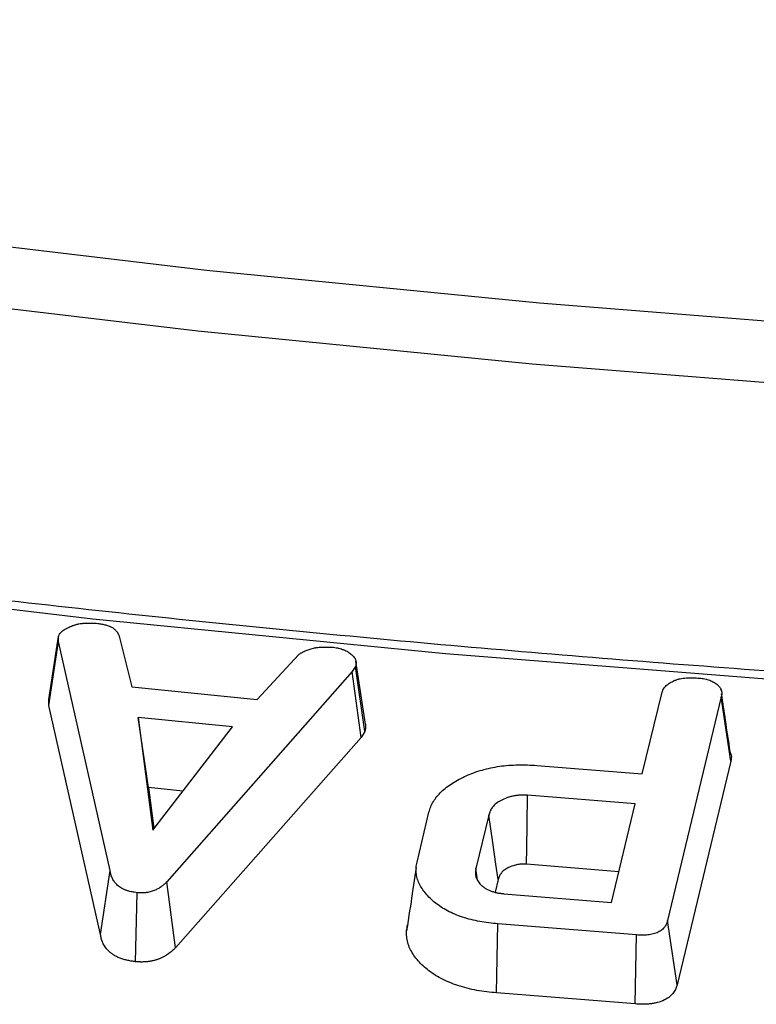
# Model space of a CAD drawing. Units: millimetres. Extents: x -20 to 1131, y -32 to 370.
# Drawn here: x 314 to 317, y 93 to 97 of the extents above; entities that cross this region are included whole.
import ezdxf

# ---------------------------------------------------------------- set-up
doc = ezdxf.new("R2010")
doc.units = ezdxf.units.MM

msp = doc.modelspace()

# ---------------------------------------------------------------- linework, layer by layer
at = {"color": 7, "linetype": 'Continuous', "lineweight": 25}
for p, q in [((314.071652, 94.198474), (314.110134, 94.450991)), ((314.110928, 94.430349), (314.110134, 94.450991)), ((314.354602, 94.452061), (314.404925, 94.249008)), ((314.072613, 94.173502), (314.110928, 94.430349)), ((314.317786, 93.511868), (314.110928, 94.430349)), ((314.908429, 94.198092), (315.073968, 94.37714)), ((315.302809, 94.330046), (315.28983, 94.310016)), ((315.340359, 94.069605), (315.302809, 94.330046)), ((315.34249, 94.099269), (315.304338, 94.352081)), ((315.28983, 94.310016), (314.545832, 93.466762)), ((315.325007, 94.045911), (315.28983, 94.310016)), ((314.404925, 94.249008), (314.908429, 94.198092)), ((316.453691, 93.899207), (316.532885, 94.227793)), ((316.770732, 94.208221), (316.555134, 93.3113)), ((316.769683, 94.234495), (316.768859, 94.240003)), ((316.808818, 93.950345), (316.770732, 94.208221)), ((314.072613, 94.173502), (314.071652, 94.198474)), ((314.279655, 93.254203), (314.072613, 94.173502)), ((314.430617, 94.126228), (314.488887, 93.673944)), ((314.809105, 94.087849), (314.430617, 94.126228)), ((314.472538, 93.844318), (314.430617, 94.126228)), ((314.488887, 93.673944), (314.809105, 94.087849)), ((315.325007, 94.045911), (314.579705, 93.20118)), ((315.340359, 94.069605), (315.325007, 94.045911)), ((316.030971, 93.933151), (316.453691, 93.899207)), ((316.808818, 93.950345), (316.593085, 93.052857)), ((314.472538, 93.844318), (314.493689, 93.680151)), ((314.60992, 93.830388), (314.472538, 93.844318)), ((316.424821, 93.778873), (315.993361, 93.813582)), ((316.329736, 93.383622), (316.424821, 93.778873)), ((315.549716, 93.545545), (315.597656, 93.745999)), ((315.837622, 93.734073), (315.785973, 93.519246)), ((316.359323, 93.506609), (315.989358, 93.53637)), ((314.279655, 93.254203), (314.317786, 93.511868)), ((315.546244, 93.524287), (315.530533, 93.419443)), ((315.792858, 93.47266), (315.785973, 93.519246)), ((314.579705, 93.20118), (314.545832, 93.466762)), ((315.875521, 93.475417), (315.863424, 93.4251)), ((314.419977, 93.145594), (314.426909, 93.422574)), ((315.898275, 93.418331), (316.329736, 93.383622)), ((315.868739, 93.020463), (315.874437, 93.297538)), ((316.429854, 93.253044), (315.874437, 93.297538)), ((316.593085, 93.052857), (316.555134, 93.3113)), ((316.425117, 92.975892), (316.429854, 93.253044)), ((316.425117, 92.975892), (315.868739, 93.020463))]:
    msp.add_line(p, q, dxfattribs=at)
at = {"color": 7, "linetype": 'Continuous', "lineweight": 25, "flags": 128}
for points in [[(297.494275, 100.30823), (298.590201, 99.847579), (299.711747, 99.407958), (300.857701, 98.989841), (302.026828, 98.59368), (303.217865, 98.219902), (304.429528, 97.868911), (305.660508, 97.541085), (306.909476, 97.236778), (308.175086, 96.956319), (309.45597, 96.700011), (310.750747, 96.468129), (312.05802, 96.260924), (313.376376, 96.07862), (314.704395, 95.921414), (316.040641, 95.789475), (317.383674, 95.682945), (318.732044, 95.60194)], [(318.715764, 95.354763), (317.361292, 95.436135), (316.012179, 95.543147), (314.669884, 95.675683), (313.335855, 95.833601), (312.011531, 96.01673), (310.698341, 96.224873), (309.397703, 96.457804), (308.111021, 96.715273), (306.839682, 96.997001), (305.585061, 97.302685), (304.348509, 97.631995), (303.131362, 97.984575), (301.934934, 98.360045), (300.760515, 98.757999), (299.609373, 99.178008), (298.482751, 99.619619), (297.381864, 100.082355)], [(318.516889, 94.182257), (317.087856, 94.268108), (315.66448, 94.38101), (314.248295, 94.520842), (312.840831, 94.687453), (311.443607, 94.880663), (310.05813, 95.100263), (308.685896, 95.346017), (307.328385, 95.617658), (305.987064, 95.914895), (304.663378, 96.237406), (303.358758, 96.584844), (302.074611, 96.956832), (300.812323, 97.35297), (299.573255, 97.772831), (298.358747, 98.21596), (297.170107, 98.681881), (296.00862, 99.170089)], [(315.989358, 93.53637), (315.990304, 93.601987), (315.991652, 93.695324), (315.993361, 93.813582)], [(315.875521, 93.475417), (315.86655, 93.536642), (315.853789, 93.623733), (315.837622, 93.734073)]]:
    msp.add_lwpolyline(points, dxfattribs=at)
at = {"color": 7, "linetype": 'Continuous', "lineweight": 25}
for points, knots in [([(318.526347, 94.216417), (318.297382, 94.228617), (317.63316, 94.264009), (316.536657, 94.339891), (315.239516, 94.451416), (313.948848, 94.585703), (312.665783, 94.742234), (311.391502, 94.920973), (310.12716, 95.121724), (308.873905, 95.344313), (307.632878, 95.58853), (306.405206, 95.854152), (305.192003, 96.140934), (303.994373, 96.448611), (302.813402, 96.776899), (301.650165, 97.125497), (300.505714, 97.494081), (299.381099, 97.882316), (298.277305, 98.289821), (297.214438, 98.708827), (296.488579, 99.013051), (296.120726, 99.172728), (296.083415, 99.188924)], [0, 0, 0, 0, 0.02831614, 0.08214436, 0.13597353, 0.18980207, 0.24362986, 0.29745677, 0.35128268, 0.40510748, 0.45893106, 0.51275329, 0.56657408, 0.62039331, 0.67421089, 0.72802674, 0.78184076, 0.83565289, 0.88946308, 0.94327129, 0.99424603, 1, 1, 1, 1]), ([(314.110134, 94.450991), (314.111178, 94.453259), (314.112222, 94.455527), (314.114068, 94.458867), (314.114729, 94.45997), (314.115826, 94.461602), (314.11621, 94.462142), (314.117016, 94.463213), (314.117438, 94.463744), (314.121398, 94.468484), (314.126058, 94.472399), (314.13659, 94.479524), (314.142483, 94.482762), (314.154777, 94.488851), (314.161193, 94.49171), (314.167609, 94.494568)], [0, 0, 0, 0, 0.125, 0.125, 0.1875, 0.1875, 0.21875, 0.21875, 0.25, 0.25, 0.5, 0.5, 0.75, 0.75, 1, 1, 1, 1]), ([(314.167609, 94.494568), (314.171425, 94.495806), (314.175242, 94.497043), (314.181077, 94.498745), (314.18304, 94.499287), (314.186025, 94.500041), (314.187027, 94.500283), (314.189047, 94.500744), (314.190066, 94.500963), (314.195195, 94.502001), (314.199419, 94.502652), (314.205844, 94.503423), (314.208001, 94.503646), (314.212327, 94.504033), (314.214497, 94.504198), (314.221013, 94.504613), (314.22537, 94.504782), (314.231905, 94.504876), (314.234083, 94.504881), (314.238436, 94.50484), (314.240611, 94.504792), (314.251473, 94.504435), (314.26013, 94.503783), (314.268786, 94.503131)], [0, 0, 0, 0, 0.125, 0.125, 0.1875, 0.1875, 0.21875, 0.21875, 0.25, 0.25, 0.375, 0.375, 0.4375, 0.4375, 0.5, 0.5, 0.625, 0.625, 0.6875, 0.6875, 0.75, 0.75, 1, 1, 1, 1]), ([(314.268786, 94.503131), (314.27413, 94.502347), (314.279473, 94.501564), (314.287345, 94.500148), (314.289945, 94.499636), (314.295073, 94.49849), (314.297602, 94.497859), (314.305056, 94.495795), (314.309851, 94.494194), (314.315542, 94.491938), (314.316666, 94.491474), (314.318878, 94.490521), (314.319967, 94.490031), (314.323163, 94.488517), (314.325202, 94.487447), (314.328062, 94.485734), (314.328981, 94.485144), (314.330754, 94.48393), (314.331608, 94.483307), (314.334078, 94.481394), (314.335604, 94.480063), (314.33845, 94.47733), (314.339771, 94.475931), (314.342236, 94.473087), (314.34338, 94.471641), (314.346582, 94.467249), (314.348398, 94.46425), (314.351671, 94.458189), (314.353136, 94.455125), (314.354602, 94.452061)], [0, 0, 0, 0, 0.125, 0.125, 0.1875, 0.1875, 0.25, 0.25, 0.375, 0.375, 0.40625, 0.40625, 0.4375, 0.4375, 0.5, 0.5, 0.53125, 0.53125, 0.5625, 0.5625, 0.625, 0.625, 0.6875, 0.6875, 0.75, 0.75, 0.875, 0.875, 1, 1, 1, 1]), ([(315.073968, 94.37714), (315.075794, 94.378657), (315.077621, 94.380175), (315.080077, 94.381986), (315.080577, 94.382344), (315.081598, 94.383049), (315.08212, 94.383396), (315.083722, 94.38442), (315.084835, 94.385079), (315.088283, 94.386998), (315.090725, 94.3882), (315.094487, 94.389927), (315.095755, 94.39049), (315.098315, 94.391596), (315.099607, 94.392139), (315.111329, 94.396935), (315.122444, 94.400573), (315.133562, 94.404203)], [0, 0, 0, 0, 0.125, 0.125, 0.15625, 0.15625, 0.1875, 0.1875, 0.25, 0.25, 0.375, 0.375, 0.4375, 0.4375, 0.5, 0.5, 1, 1, 1, 1]), ([(315.133562, 94.404203), (315.136624, 94.404741), (315.139687, 94.405278), (315.144318, 94.405998), (315.145868, 94.406223), (315.148986, 94.40663), (315.150554, 94.406813), (315.158426, 94.407634), (315.164818, 94.40799), (315.174403, 94.408259), (315.177601, 94.408305), (315.183999, 94.40834), (315.187198, 94.408331), (315.196791, 94.408257), (315.203184, 94.408141), (315.209577, 94.408026)], [0, 0, 0, 0, 0.125, 0.125, 0.1875, 0.1875, 0.25, 0.25, 0.5, 0.5, 0.625, 0.625, 0.75, 0.75, 1, 1, 1, 1]), ([(315.209577, 94.408026), (315.2132, 94.407553), (315.216823, 94.40708), (315.224001, 94.406018), (315.227555, 94.40543), (315.232784, 94.404373), (315.234509, 94.40399), (315.237922, 94.403168), (315.23961, 94.402728), (315.244615, 94.401331), (315.247874, 94.400295), (315.252635, 94.398615), (315.254201, 94.398034), (315.25728, 94.396828), (315.258792, 94.396203), (315.263223, 94.394255), (315.266036, 94.392861), (315.269956, 94.390603), (315.271211, 94.389822), (315.273643, 94.388218), (315.274821, 94.387395), (315.278277, 94.384883), (315.280478, 94.383152), (315.282679, 94.381421)], [0, 0, 0, 0, 0.125, 0.125, 0.25, 0.25, 0.3125, 0.3125, 0.375, 0.375, 0.5, 0.5, 0.5625, 0.5625, 0.625, 0.625, 0.75, 0.75, 0.8125, 0.8125, 0.875, 0.875, 1, 1, 1, 1]), ([(315.282679, 94.381421), (315.284941, 94.379563), (315.287202, 94.377704), (315.290412, 94.374857), (315.291452, 94.373897), (315.29344, 94.371948), (315.294388, 94.370958), (315.297051, 94.36793), (315.298591, 94.365835), (315.300528, 94.362615), (315.301112, 94.361529), (315.302151, 94.359337), (315.302606, 94.358231), (315.303778, 94.354894), (315.304305, 94.35264), (315.304762, 94.349246), (315.304859, 94.348112), (315.30495, 94.345845), (315.304943, 94.344711), (315.304677, 94.339053), (315.303743, 94.334549), (315.302809, 94.330046)], [0, 0, 0, 0, 0.125, 0.125, 0.1875, 0.1875, 0.25, 0.25, 0.375, 0.375, 0.4375, 0.4375, 0.5, 0.5, 0.625, 0.625, 0.6875, 0.6875, 0.75, 0.75, 1, 1, 1, 1]), ([(316.58215, 94.273969), (316.58583, 94.275343), (316.589511, 94.276717), (316.595187, 94.27859), (316.597105, 94.279183), (316.601019, 94.280275), (316.603018, 94.28077), (316.609129, 94.282107), (316.613348, 94.282805), (316.62191, 94.283902), (316.626245, 94.284304), (316.639272, 94.285164), (316.648014, 94.285258), (316.665426, 94.284805), (316.674111, 94.28428), (316.682797, 94.283755)], [0, 0, 0, 0, 0.125, 0.125, 0.1875, 0.1875, 0.25, 0.25, 0.375, 0.375, 0.5, 0.5, 0.75, 0.75, 1, 1, 1, 1]), ([(316.682797, 94.283755), (316.686418, 94.283341), (316.690038, 94.282926), (316.697218, 94.281968), (316.700778, 94.281422), (316.707777, 94.280077), (316.711215, 94.279282), (316.717885, 94.277449), (316.721113, 94.276409), (316.727304, 94.274095), (316.730274, 94.272827), (316.73599, 94.270126), (316.738742, 94.268699), (316.744015, 94.265714), (316.746529, 94.264153), (316.751253, 94.260885), (316.753459, 94.259174), (316.759554, 94.253837), (316.762919, 94.250011), (316.768136, 94.242039), (316.770005, 94.237891), (316.771742, 94.231574), (316.772143, 94.229452), (316.772595, 94.2252), (316.772639, 94.223072), (316.772312, 94.216699), (316.771522, 94.21246), (316.770732, 94.208221)], [0, 0, 0, 0, 0.0625, 0.0625, 0.125, 0.125, 0.1875, 0.1875, 0.25, 0.25, 0.3125, 0.3125, 0.375, 0.375, 0.4375, 0.4375, 0.5, 0.5, 0.625, 0.625, 0.75, 0.75, 0.8125, 0.8125, 0.875, 0.875, 1, 1, 1, 1]), ([(316.532885, 94.227793), (316.533694, 94.230063), (316.534502, 94.232333), (316.535935, 94.235698), (316.536449, 94.236813), (316.537587, 94.239023), (316.538214, 94.240118), (316.541685, 94.245529), (316.545484, 94.249658), (316.552094, 94.255463), (316.554455, 94.257335), (316.55945, 94.26095), (316.562085, 94.262691), (316.570321, 94.267725), (316.576235, 94.270847), (316.58215, 94.273969)], [0, 0, 0, 0, 0.125, 0.125, 0.1875, 0.1875, 0.25, 0.25, 0.5, 0.5, 0.625, 0.625, 0.75, 0.75, 1, 1, 1, 1]), ([(316.806367, 93.989574), (316.800103, 94.031342), (316.788579, 94.108188), (316.777099, 94.184925), (316.77186, 94.219952)], [0, 0, 0, 0, 0.54354072, 1, 1, 1, 1]), ([(315.342274, 94.099267), (315.342757, 94.093161), (315.343543, 94.083231), (315.341244, 94.073393), (315.340359, 94.069605)], [0, 0, 0, 0, 0.6150017, 1, 1, 1, 1]), ([(316.804619, 93.989341), (316.807051, 93.984413), (316.813337, 93.971677), (316.810536, 93.958453), (316.808818, 93.950345)], [0, 0, 0, 0, 0.38688306, 1, 1, 1, 1]), ([(315.597656, 93.745999), (315.599666, 93.753153), (315.601676, 93.760306), (315.607452, 93.774388), (315.611173, 93.781321), (315.619484, 93.794995), (315.62412, 93.801729), (315.634738, 93.814849), (315.640684, 93.82124), (315.653667, 93.833638), (315.660726, 93.839635), (315.675917, 93.851159), (315.684008, 93.856706), (315.700859, 93.867437), (315.709663, 93.872601), (315.728058, 93.882447), (315.737621, 93.887146), (315.757342, 93.896104), (315.767529, 93.900341), (315.788685, 93.908127), (315.79963, 93.911692), (315.822097, 93.918143), (315.833625, 93.921025), (315.857184, 93.926019), (315.869211, 93.928125), (315.893612, 93.931489), (315.905978, 93.932774), (315.930846, 93.934728), (315.943356, 93.935367), (315.968433, 93.935809), (315.980996, 93.935632), (316.006024, 93.934676), (316.018497, 93.933914), (316.030971, 93.933151)], [0, 0, 0, 0, 0.0625, 0.0625, 0.125, 0.125, 0.1875, 0.1875, 0.25, 0.25, 0.3125, 0.3125, 0.375, 0.375, 0.4375, 0.4375, 0.5, 0.5, 0.5625, 0.5625, 0.625, 0.625, 0.6875, 0.6875, 0.75, 0.75, 0.8125, 0.8125, 0.875, 0.875, 0.9375, 0.9375, 1, 1, 1, 1]), ([(315.993361, 93.813582), (315.988537, 93.813779), (315.983714, 93.813976), (315.974069, 93.81417), (315.969248, 93.814164), (315.959615, 93.81376), (315.95481, 93.813372), (315.945337, 93.812225), (315.940673, 93.811463), (315.931577, 93.809584), (315.927136, 93.808472), (315.918476, 93.805989), (315.914254, 93.804621), (315.901944, 93.800206), (315.894208, 93.796831), (315.879946, 93.789297), (315.873448, 93.785131), (315.862105, 93.776101), (315.857229, 93.771249), (315.851144, 93.763649), (315.84932, 93.761061), (315.846085, 93.755805), (315.844681, 93.753138), (315.841045, 93.745057), (315.839333, 93.739565), (315.837622, 93.734073)], [0, 0, 0, 0, 0.0625, 0.0625, 0.125, 0.125, 0.1875, 0.1875, 0.25, 0.25, 0.3125, 0.3125, 0.375, 0.375, 0.5, 0.5, 0.625, 0.625, 0.75, 0.75, 0.8125, 0.8125, 0.875, 0.875, 1, 1, 1, 1]), ([(315.874437, 93.297538), (315.862098, 93.29869), (315.849758, 93.299841), (315.825319, 93.302824), (315.813223, 93.304687), (315.789441, 93.30914), (315.777763, 93.31173), (315.754883, 93.317541), (315.74367, 93.320748), (315.711023, 93.331388), (315.690657, 93.339913), (315.662975, 93.354515), (315.654206, 93.359674), (315.637709, 93.370513), (315.630006, 93.376202), (315.615456, 93.387937), (315.608571, 93.393966), (315.595741, 93.406345), (315.589823, 93.412707), (315.573608, 93.432222), (315.564719, 93.445773), (315.554962, 93.466669), (315.552363, 93.473736), (315.548445, 93.487987), (315.547121, 93.495167), (315.545692, 93.509575), (315.545576, 93.516805), (315.546861, 93.531206), (315.548288, 93.538376), (315.549716, 93.545545)], [0, 0, 0, 0, 0.0625, 0.0625, 0.125, 0.125, 0.1875, 0.1875, 0.25, 0.25, 0.375, 0.375, 0.4375, 0.4375, 0.5, 0.5, 0.5625, 0.5625, 0.625, 0.625, 0.75, 0.75, 0.8125, 0.8125, 0.875, 0.875, 0.9375, 0.9375, 1, 1, 1, 1]), ([(315.989358, 93.53637), (315.985044, 93.536545), (315.981109, 93.536695), (315.973657, 93.536845), (315.970331, 93.536831), (315.964095, 93.53657), (315.960983, 93.536318), (315.954913, 93.535583), (315.95203, 93.535114), (315.946082, 93.533885), (315.943014, 93.533123), (315.936739, 93.531324), (315.933504, 93.530278), (315.924189, 93.526937), (315.918309, 93.524368), (315.907651, 93.518738), (315.902977, 93.515738), (315.894701, 93.509149), (315.89106, 93.505539), (315.886473, 93.49981), (315.885089, 93.497848), (315.882627, 93.493848), (315.881574, 93.491855), (315.878725, 93.485522), (315.877181, 93.480736), (315.875521, 93.475417)], [0.005635259, 0.005635259, 0.005635259, 0.005635259, 0.0625, 0.0625, 0.125, 0.125, 0.1875, 0.1875, 0.25, 0.25, 0.3125, 0.3125, 0.375, 0.375, 0.5, 0.5, 0.625, 0.625, 0.75, 0.75, 0.8125, 0.8125, 0.875, 0.875, 0.996681339, 0.996681339, 0.996681339, 0.996681339]), ([(314.426909, 93.422574), (314.422723, 93.423134), (314.418537, 93.423694), (314.412323, 93.424651), (314.410262, 93.424989), (314.406174, 93.425722), (314.404146, 93.426118), (314.398127, 93.427419), (314.394198, 93.428429), (314.386562, 93.430706), (314.382853, 93.431971), (314.375713, 93.434732), (314.372283, 93.436231), (314.365778, 93.439462), (314.362709, 93.441198), (314.356954, 93.444875), (314.354261, 93.446812), (314.349225, 93.45083), (314.346881, 93.452909), (314.340344, 93.459311), (314.336662, 93.4638), (314.331986, 93.47072), (314.330565, 93.473058), (314.327955, 93.477779), (314.326763, 93.48016), (314.32461, 93.484955), (314.32365, 93.487369), (314.321973, 93.492223), (314.321263, 93.494662), (314.319441, 93.502007), (314.318613, 93.506938), (314.317786, 93.511868)], [0, 0, 0, 0, 0.0625, 0.0625, 0.09375, 0.09375, 0.125, 0.125, 0.1875, 0.1875, 0.25, 0.25, 0.3125, 0.3125, 0.375, 0.375, 0.4375, 0.4375, 0.5, 0.5, 0.625, 0.625, 0.6875, 0.6875, 0.75, 0.75, 0.8125, 0.8125, 0.875, 0.875, 1, 1, 1, 1]), ([(315.785973, 93.519246), (315.784985, 93.513689), (315.783998, 93.508131), (315.783798, 93.499784), (315.783963, 93.496998), (315.784745, 93.491439), (315.785356, 93.488666), (315.787775, 93.480401), (315.790126, 93.47496), (315.794967, 93.46708), (315.796809, 93.464501), (315.800925, 93.459457), (315.803195, 93.456991), (315.808107, 93.452176), (315.81074, 93.449824), (315.81638, 93.445279), (315.819392, 93.44309), (315.825859, 93.438952), (315.829326, 93.437012), (315.836669, 93.43339), (315.840538, 93.431705), (315.84856, 93.42856), (315.852707, 93.42709), (315.861249, 93.424451), (315.865646, 93.423284), (315.874683, 93.421369), (315.879326, 93.420629), (315.888738, 93.41937), (315.893506, 93.418851), (315.898275, 93.418331)], [0, 0, 0, 0, 0.125, 0.125, 0.1875, 0.1875, 0.25, 0.25, 0.375, 0.375, 0.4375, 0.4375, 0.5, 0.5, 0.5625, 0.5625, 0.625, 0.625, 0.6875, 0.6875, 0.75, 0.75, 0.8125, 0.8125, 0.875, 0.875, 0.9375, 0.9375, 1, 1, 1, 1]), ([(314.545832, 93.466762), (314.542748, 93.463561), (314.539664, 93.460359), (314.534654, 93.455698), (314.532915, 93.454169), (314.529275, 93.451173), (314.527379, 93.449704), (314.523455, 93.446826), (314.521428, 93.445416), (314.517259, 93.442655), (314.515116, 93.441305), (314.50848, 93.437371), (314.50378, 93.434895), (314.496216, 93.431559), (314.493609, 93.430513), (314.488212, 93.428584), (314.485425, 93.4277), (314.479706, 93.426107), (314.476776, 93.4254), (314.470804, 93.424169), (314.467763, 93.423644), (314.463139, 93.422982), (314.461588, 93.422782), (314.458469, 93.422424), (314.456901, 93.422266), (314.452181, 93.421868), (314.449014, 93.421702), (314.445058, 93.421655), (314.444267, 93.421654), (314.442686, 93.421667), (314.441896, 93.421682), (314.439526, 93.421746), (314.437947, 93.421816), (314.433214, 93.422079), (314.430061, 93.422326), (314.426909, 93.422574)], [0, 0, 0, 0, 0.125, 0.125, 0.1875, 0.1875, 0.25, 0.25, 0.3125, 0.3125, 0.375, 0.375, 0.5, 0.5, 0.5625, 0.5625, 0.625, 0.625, 0.6875, 0.6875, 0.75, 0.75, 0.78125, 0.78125, 0.8125, 0.8125, 0.875, 0.875, 0.890625, 0.890625, 0.90625, 0.90625, 0.9375, 0.9375, 1, 1, 1, 1]), ([(315.530533, 93.419443), (315.530391, 93.418497), (315.524831, 93.381385), (315.516249, 93.324893), (315.507887, 93.269842)], [0, 0, 0, 0, 0.025517361, 1, 1, 1, 1]), ([(316.555134, 93.3113), (316.553916, 93.30691), (316.552699, 93.30252), (316.550048, 93.296049), (316.549016, 93.293911), (316.546616, 93.289692), (316.545254, 93.287611), (316.5407, 93.281481), (316.537067, 93.277533), (316.528341, 93.270217), (316.523206, 93.266854), (316.511517, 93.261053), (316.504958, 93.258616), (316.494413, 93.255913), (316.490782, 93.255168), (316.48338, 93.25393), (316.479611, 93.253436), (316.472022, 93.252651), (316.468197, 93.252364), (316.460528, 93.25201), (316.456683, 93.251944), (316.445171, 93.252071), (316.437512, 93.252557), (316.429854, 93.253044)], [0, 0, 0, 0, 0.125, 0.125, 0.1875, 0.1875, 0.25, 0.25, 0.375, 0.375, 0.5, 0.5, 0.625, 0.625, 0.6875, 0.6875, 0.75, 0.75, 0.8125, 0.8125, 0.875, 0.875, 1, 1, 1, 1]), ([(315.868739, 93.020463), (315.868598, 93.020476), (315.868458, 93.020489), (315.868317, 93.020502), (315.855978, 93.021653), (315.843026, 93.022853), (315.816174, 93.026131), (315.802662, 93.028209), (315.776326, 93.03314), (315.763425, 93.036003), (315.738319, 93.042379), (315.726018, 93.045895), (315.689735, 93.057721), (315.666851, 93.067297), (315.636055, 93.083542), (315.626315, 93.089271), (315.607952, 93.101336), (315.599425, 93.107641), (315.583634, 93.120376), (315.576231, 93.126858), (315.562226, 93.140371), (315.555726, 93.147359), (315.538016, 93.168671), (315.528371, 93.183342), (315.517565, 93.206483), (315.514673, 93.214344), (315.510342, 93.230096), (315.508885, 93.238012), (315.507314, 93.25386), (315.507176, 93.261876), (315.508622, 93.278076), (315.510174, 93.28576), (315.511597, 93.292906), (315.511614, 93.29299), (315.51163, 93.293073), (315.511647, 93.293156)], [-0.00071352, -0.00071352, -0.00071352, -0.00071352, 0, 0, 0, 0.0625, 0.0625, 0.125, 0.125, 0.1875, 0.1875, 0.25, 0.25, 0.375, 0.375, 0.4375, 0.4375, 0.5, 0.5, 0.5625, 0.5625, 0.625, 0.625, 0.75, 0.75, 0.8125, 0.8125, 0.875, 0.875, 0.9375, 0.9375, 1, 1, 1, 1.00072874, 1.00072874, 1.00072874, 1.00072874]), ([(314.419977, 93.145594), (314.419399, 93.145672), (314.41882, 93.145749), (314.418241, 93.145827), (314.414055, 93.146387), (314.409463, 93.146998), (314.402037, 93.14814), (314.399473, 93.14856), (314.394184, 93.149509), (314.391426, 93.150047), (314.383213, 93.151821), (314.377904, 93.153188), (314.367648, 93.156245), (314.362721, 93.157926), (314.35313, 93.161635), (314.348473, 93.163668), (314.339537, 93.168106), (314.335256, 93.17053), (314.327476, 93.175499), (314.323921, 93.178063), (314.317393, 93.183272), (314.314405, 93.185924), (314.306127, 93.194032), (314.301557, 93.19963), (314.295918, 93.207977), (314.294233, 93.210754), (314.291181, 93.216272), (314.289799, 93.219033), (314.287287, 93.224628), (314.286165, 93.22745), (314.2842, 93.233137), (314.283363, 93.236019), (314.281326, 93.244231), (314.280464, 93.249376), (314.279655, 93.254203)], [-0.00863964, -0.00863964, -0.00863964, -0.00863964, 0, 0, 0, 0.0625, 0.0625, 0.09375, 0.09375, 0.125, 0.125, 0.1875, 0.1875, 0.25, 0.25, 0.3125, 0.3125, 0.375, 0.375, 0.4375, 0.4375, 0.5, 0.5, 0.625, 0.625, 0.6875, 0.6875, 0.75, 0.75, 0.8125, 0.8125, 0.875, 0.875, 0.99696029, 0.99696029, 0.99696029, 0.99696029]), ([(314.579705, 93.20118), (314.579592, 93.201063), (314.579479, 93.200945), (314.579365, 93.200827), (314.576281, 93.197626), (314.572913, 93.194113), (314.566937, 93.188551), (314.564752, 93.186629), (314.560264, 93.182935), (314.557947, 93.181141), (314.553194, 93.177654), (314.550775, 93.175972), (314.545764, 93.172653), (314.543144, 93.171001), (314.534886, 93.166106), (314.528887, 93.162924), (314.518603, 93.158388), (314.51494, 93.156915), (314.507275, 93.154176), (314.503314, 93.15292), (314.495159, 93.150648), (314.490938, 93.14963), (314.48245, 93.14788), (314.478182, 93.147144), (314.471781, 93.146228), (314.469664, 93.145956), (314.465352, 93.145461), (314.463142, 93.145238), (314.456349, 93.144665), (314.4516, 93.144409), (314.445402, 93.144335), (314.444135, 93.144333), (314.441673, 93.144354), (314.440474, 93.144377), (314.436973, 93.144471), (314.434768, 93.144571), (314.428539, 93.144917), (314.424896, 93.145208), (314.421743, 93.145456), (314.421155, 93.145502), (314.420566, 93.145548), (314.419977, 93.145594)], [-0.00459343, -0.00459343, -0.00459343, -0.00459343, 0, 0, 0, 0.125, 0.125, 0.1875, 0.1875, 0.25, 0.25, 0.3125, 0.3125, 0.375, 0.375, 0.5, 0.5, 0.5625, 0.5625, 0.625, 0.625, 0.6875, 0.6875, 0.75, 0.75, 0.78125, 0.78125, 0.8125, 0.8125, 0.875, 0.875, 0.890625, 0.890625, 0.90625, 0.90625, 0.9375, 0.9375, 1, 1, 1, 1.01166938, 1.01166938, 1.01166938, 1.01166938]), ([(316.593085, 93.052857), (316.593064, 93.052781), (316.593043, 93.052706), (316.593021, 93.05263), (316.591805, 93.048241), (316.590473, 93.043311), (316.587171, 93.035252), (316.58582, 93.032446), (316.58272, 93.026997), (316.580962, 93.02431), (316.575077, 93.016387), (316.570364, 93.011222), (316.558249, 93.001065), (316.550901, 92.996218), (316.533847, 92.987755), (316.524092, 92.984115), (316.5082, 92.980042), (316.502924, 92.978968), (316.492589, 92.97724), (316.48759, 92.976589), (316.477578, 92.975554), (316.47252, 92.975174), (316.462334, 92.974703), (316.457112, 92.974616), (316.442118, 92.974781), (316.433311, 92.975371), (316.425656, 92.975857), (316.425476, 92.975869), (316.425297, 92.97588), (316.425117, 92.975892)], [-0.00216397, -0.00216397, -0.00216397, -0.00216397, 0, 0, 0, 0.125, 0.125, 0.1875, 0.1875, 0.25, 0.25, 0.375, 0.375, 0.5, 0.5, 0.625, 0.625, 0.6875, 0.6875, 0.75, 0.75, 0.8125, 0.8125, 0.875, 0.875, 1, 1, 1, 1.00293452, 1.00293452, 1.00293452, 1.00293452])]:
    msp.add_open_spline(points, degree=3, knots=knots, dxfattribs=at)

doc.saveas('drawing.dxf')
